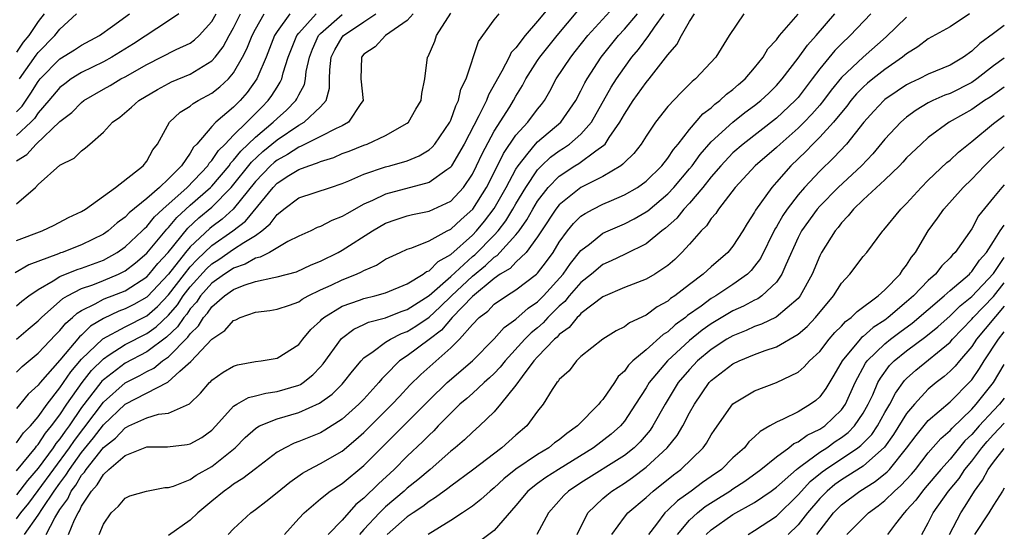
# Model space of a CAD drawing. Units: inches. Extents: x 2500230 to 2502000, y 1494000 to 1497000.
# Drawn here: x 2501909 to 2502000, y 1494163 to 1494210 of the extents above; entities that cross this region are included whole.
import ezdxf

# ---------------------------------------------------------------- set-up
doc = ezdxf.new("R2010")
doc.units = ezdxf.units.IN
doc.header["$MEASUREMENT"] = 0
doc.layers.add('LD24991494_2ft', color=232, linetype='Continuous')

msp = doc.modelspace()

# ---------------------------------------------------------------- linework, layer by layer
at = {"layer": 'LD24991494_2ft'}
for points, elevation in [([(2501959.197, 1494213), (2501957, 1494210.318), (2501955.849, 1494209), (2501955, 1494207.88), (2501954.572, 1494207.427), (2501954.38, 1494207), (2501953.718, 1494205.718), (2501952.478, 1494203.522), (2501952.285, 1494203), (2501951.603, 1494201.603), (2501950.247, 1494199), (2501949.085, 1494197), (2501949, 1494196.88), (2501948.631, 1494196.631), (2501947, 1494195.438), (2501943, 1494194.387), (2501941.798, 1494193.798), (2501941, 1494193.448), (2501939.423, 1494192.577), (2501939, 1494192.302), (2501938.047, 1494191.953), (2501937, 1494191.394), (2501936.711, 1494191.289), (2501936.1, 1494191), (2501935, 1494190.51), (2501934.004, 1494190.004), (2501932.299, 1494189), (2501931.446, 1494188.554), (2501931, 1494188.466), (2501930.074, 1494187.926), (2501929, 1494187.563), (2501928.669, 1494187.332), (2501928.147, 1494187), (2501927, 1494186.168), (2501925.948, 1494185), (2501925.567, 1494184.432), (2501925, 1494183.817), (2501924.674, 1494183.325), (2501924.4, 1494183), (2501923.844, 1494182.156), (2501922.82, 1494181.18), (2501921, 1494179.844), (2501919, 1494178.789), (2501917, 1494177.269), (2501916.866, 1494177.133), (2501916.761, 1494177), (2501915, 1494174.699), (2501913.835, 1494173), (2501913.479, 1494172.521), (2501913, 1494171.823), (2501912.625, 1494171.375), (2501912.382, 1494171), (2501911, 1494169.108), (2501910.019, 1494167.981), (2501909, 1494166.646)], 9314), ([(2501909.746, 1494163), (2501911, 1494164.764), (2501911.395, 1494165.395), (2501912.48, 1494167), (2501913, 1494167.729), (2501913.547, 1494168.453), (2501913.875, 1494169), (2501915, 1494170.57), (2501916.096, 1494171.904), (2501917, 1494173.108), (2501919, 1494175), (2501922.953, 1494177.047), (2501924.046, 1494178.046), (2501925.06, 1494178.94), (2501927, 1494181.016), (2501928.191, 1494181.809), (2501929, 1494182.738), (2501929.199, 1494182.801), (2501929.599, 1494183), (2501931, 1494183.486), (2501932.343, 1494183.656), (2501933, 1494183.764), (2501934.143, 1494184.143), (2501935, 1494184.459), (2501935.307, 1494184.693), (2501935.878, 1494185), (2501937, 1494185.54), (2501937.999, 1494185.999), (2501939, 1494186.483), (2501940.313, 1494187), (2501940.786, 1494187.214), (2501941, 1494187.344), (2501942.158, 1494187.842), (2501943, 1494188.367), (2501944.35, 1494189), (2501945, 1494189.293), (2501945.427, 1494189.427), (2501947, 1494190.077), (2501948.682, 1494191), (2501949, 1494191.152), (2501949.956, 1494192.044), (2501951.034, 1494193), (2501952.286, 1494195), (2501953.308, 1494197), (2501953.865, 1494198.135), (2501955, 1494199.804), (2501956.09, 1494201), (2501957, 1494202.216), (2501957.358, 1494202.642), (2501957.626, 1494203), (2501958.134, 1494203.866), (2501958.729, 1494205), (2501960.053, 1494207), (2501960.478, 1494207.522), (2501961.63, 1494209), (2501965, 1494212.713)], 9310), ([(2501934.19, 1494211), (2501933, 1494209.374), (2501932.768, 1494209), (2501931.987, 1494207), (2501931.218, 1494205.218), (2501931.136, 1494205), (2501930.247, 1494203.754), (2501929.599, 1494203), (2501929, 1494202.4), (2501927.375, 1494201), (2501927, 1494200.604), (2501925.607, 1494199), (2501925.303, 1494198.697), (2501925, 1494198.152), (2501924.203, 1494197), (2501923, 1494195.781), (2501922.174, 1494195), (2501921, 1494193.971), (2501919.361, 1494192.639), (2501919, 1494192.245), (2501918.263, 1494191.737), (2501917.45, 1494191), (2501917, 1494190.683), (2501915, 1494189.692), (2501913.213, 1494189), (2501913.049, 1494188.951), (2501912.873, 1494188.873), (2501910.138, 1494187.861), (2501908.888, 1494187.112)], 9328), ([(2501909, 1494164.453), (2501909.408, 1494165), (2501910.12, 1494165.88), (2501911, 1494167.04), (2501913.87, 1494171), (2501914.329, 1494171.671), (2501917, 1494175.209), (2501919, 1494176.967), (2501920.344, 1494177.656), (2501921, 1494178.036), (2501921.657, 1494178.343), (2501922.448, 1494179), (2501923, 1494179.384), (2501924.796, 1494181.203), (2501925, 1494181.512), (2501925.763, 1494182.237), (2501926.229, 1494183), (2501926.599, 1494183.401), (2501927, 1494184), (2501928.173, 1494185), (2501929, 1494185.577), (2501929.976, 1494185.976), (2501931, 1494186.309), (2501932.702, 1494186.702), (2501933, 1494186.74), (2501934.778, 1494187.222), (2501936.148, 1494187.851), (2501937, 1494188.193), (2501938.621, 1494189), (2501939, 1494189.208), (2501941.794, 1494191), (2501943, 1494191.69), (2501943.96, 1494192.04), (2501945, 1494192.382), (2501945.49, 1494192.51), (2501947, 1494192.814), (2501949, 1494193.738), (2501950.162, 1494195), (2501951, 1494196.234), (2501951.386, 1494197), (2501951.89, 1494198.109), (2501953, 1494200.172), (2501954.431, 1494202.431), (2501954.779, 1494203), (2501955, 1494203.413), (2501955.599, 1494204.401), (2501955.913, 1494205), (2501957, 1494206.703), (2501957.2, 1494207), (2501958.815, 1494209), (2501960.712, 1494211.288)], 9312), ([(2501909, 1494171.453), (2501909.636, 1494172.364), (2501910.274, 1494173), (2501911, 1494173.838), (2501911.821, 1494175), (2501913, 1494176.518), (2501913.994, 1494178.006), (2501915, 1494179.156), (2501916.958, 1494181.042), (2501919, 1494182.154), (2501921, 1494183.171), (2501921.982, 1494184.018), (2501923, 1494185.085), (2501924.463, 1494187), (2501925, 1494187.667), (2501925.642, 1494188.359), (2501927, 1494189.634), (2501928.932, 1494191), (2501930.1, 1494191.9), (2501932.628, 1494195), (2501933, 1494195.387), (2501934.086, 1494196.087), (2501935, 1494196.65), (2501935.928, 1494197), (2501936.742, 1494197.258), (2501937, 1494197.389), (2501938.231, 1494197.77), (2501939, 1494198.11), (2501939.652, 1494198.348), (2501941, 1494198.901), (2501941.294, 1494199), (2501943, 1494199.785), (2501945, 1494200.908), (2501945.109, 1494201), (2501945.79, 1494202.21), (2501946.265, 1494203), (2501946.333, 1494203.667), (2501946.611, 1494205), (2501946.862, 1494207), (2501946.921, 1494207.078), (2501947.532, 1494208.468), (2501947.695, 1494209), (2501949, 1494211.077)], 9318), ([(2501911.557, 1494211), (2501911, 1494210.282), (2501910.122, 1494209), (2501909.614, 1494208.386), (2501909, 1494207.481)], 9342), ([(2501909, 1494201.954), (2501909.505, 1494202.495), (2501910.312, 1494203.688), (2501911, 1494204.773), (2501911.189, 1494205), (2501913, 1494206.847), (2501914.332, 1494207.669), (2501915, 1494208.115), (2501916.64, 1494209), (2501917.856, 1494209.856), (2501919.416, 1494211)], 9338), ([(2501923.948, 1494211), (2501923, 1494210.359), (2501919.769, 1494208.231), (2501917.782, 1494207), (2501917, 1494206.573), (2501915, 1494205.599), (2501914.03, 1494205), (2501913.436, 1494204.564), (2501913, 1494204.215), (2501911.987, 1494203), (2501911, 1494201.875), (2501910.643, 1494201.357), (2501910.31, 1494201), (2501909, 1494199.787)], 9336), ([(2501909, 1494197.464), (2501909.958, 1494198.042), (2501910.794, 1494199), (2501913, 1494201.065), (2501914.092, 1494201.908), (2501915, 1494202.84), (2501915.202, 1494203), (2501917, 1494204.06), (2501917.613, 1494204.387), (2501918.619, 1494205), (2501919, 1494205.197), (2501921, 1494206.341), (2501923.712, 1494207.712), (2501925, 1494208.307), (2501925.409, 1494208.591), (2501925.823, 1494209), (2501927, 1494210.3), (2501927.405, 1494211)], 9334), ([(2501909, 1494193.493), (2501910.736, 1494195), (2501911, 1494195.257), (2501913, 1494197.044), (2501914.303, 1494197.697), (2501915, 1494198.386), (2501915.365, 1494198.635), (2501915.742, 1494199), (2501917, 1494200.078), (2501917.854, 1494201), (2501918.523, 1494201.477), (2501919.606, 1494202.394), (2501920.257, 1494203), (2501921.974, 1494204.026), (2501923, 1494204.59), (2501923.272, 1494204.728), (2501925, 1494205.437), (2501926.19, 1494206.19), (2501927, 1494206.666), (2501927.295, 1494207), (2501928.036, 1494207.964), (2501928.593, 1494209), (2501929, 1494209.718), (2501929.646, 1494211)], 9332), ([(2501909, 1494190.09), (2501911.371, 1494191), (2501912.467, 1494191.532), (2501913.782, 1494192.217), (2501915, 1494192.774), (2501915.366, 1494193), (2501918.118, 1494195), (2501920.656, 1494197), (2501921, 1494197.424), (2501921.552, 1494198.448), (2501921.981, 1494199), (2501923.107, 1494201), (2501924.076, 1494201.924), (2501925, 1494202.496), (2501925.269, 1494202.731), (2501925.736, 1494203), (2501927, 1494203.677), (2501927.742, 1494204.258), (2501928.518, 1494205), (2501929, 1494205.561), (2501929.827, 1494207), (2501930.219, 1494207.781), (2501930.699, 1494209), (2501931, 1494209.581), (2501931.822, 1494211)], 9330), ([(2501909, 1494184.065), (2501909.496, 1494184.504), (2501910.136, 1494185), (2501911, 1494185.6), (2501912.369, 1494186.369), (2501913, 1494186.773), (2501914.576, 1494187.424), (2501915, 1494187.549), (2501917, 1494188.303), (2501918.281, 1494189), (2501919, 1494189.508), (2501920.573, 1494191), (2501920.777, 1494191.223), (2501921, 1494191.4), (2501921.714, 1494192.286), (2501922.486, 1494193), (2501924.714, 1494195), (2501926.619, 1494197), (2501926.755, 1494197.245), (2501927, 1494197.489), (2501927.598, 1494198.402), (2501928.213, 1494199), (2501929, 1494199.82), (2501930.21, 1494201), (2501931.592, 1494202.408), (2501932.194, 1494203), (2501932.528, 1494203.471), (2501933, 1494204.253), (2501933.299, 1494204.7), (2501933.431, 1494205), (2501933.575, 1494205.575), (2501934.036, 1494207), (2501934.823, 1494209), (2501935, 1494209.228), (2501936.598, 1494211)], 9326), ([(2501909, 1494177.977), (2501909.517, 1494178.483), (2501911, 1494179.718), (2501912.594, 1494181.405), (2501913, 1494181.8), (2501913.527, 1494182.472), (2501914.155, 1494183), (2501914.59, 1494183.41), (2501915, 1494183.646), (2501916.253, 1494184.253), (2501917, 1494184.679), (2501917.219, 1494184.781), (2501917.814, 1494185), (2501919, 1494185.475), (2501921, 1494186.762), (2501921.224, 1494187), (2501922.022, 1494187.978), (2501922.965, 1494189), (2501924.768, 1494191.232), (2501925.807, 1494192.193), (2501927, 1494193.191), (2501928.786, 1494195), (2501930.66, 1494197.34), (2501931.703, 1494198.297), (2501933, 1494199.38), (2501935, 1494200.723), (2501935.497, 1494201), (2501937, 1494202.427), (2501937.516, 1494203), (2501937.838, 1494204.162), (2501937.825, 1494205), (2501937.852, 1494205.852), (2501937.985, 1494207), (2501938.321, 1494207.679), (2501939, 1494208.861), (2501939.112, 1494209), (2501941, 1494210.278), (2501942.101, 1494211)], 9322), ([(2501945.554, 1494211), (2501945, 1494210.396), (2501942.983, 1494209), (2501942.03, 1494207.97), (2501941, 1494207.274), (2501940.78, 1494207), (2501940.707, 1494205), (2501940.931, 1494203), (2501940.73, 1494202.73), (2501939.569, 1494201), (2501939, 1494200.691), (2501938.435, 1494200.435), (2501937, 1494199.684), (2501935.214, 1494198.786), (2501935, 1494198.718), (2501933.968, 1494198.032), (2501933, 1494197.512), (2501932.72, 1494197.28), (2501932.411, 1494197), (2501931, 1494195.536), (2501928.959, 1494193), (2501927.934, 1494192.066), (2501927, 1494191.371), (2501926.797, 1494191.203), (2501925, 1494189.508), (2501924.58, 1494189), (2501923, 1494186.985), (2501921.067, 1494184.933), (2501921, 1494184.875), (2501919.8, 1494184.2), (2501919, 1494183.792), (2501918.421, 1494183.578), (2501917, 1494182.914), (2501915.802, 1494182.198), (2501915, 1494181.389), (2501914.789, 1494181.211), (2501913, 1494179.08), (2501911.165, 1494177), (2501911, 1494176.779), (2501910.082, 1494175.919), (2501909, 1494174.613)], 9320), ([(2501909, 1494168.869), (2501910.75, 1494171), (2501910.853, 1494171.147), (2501911, 1494171.294), (2501911.671, 1494172.33), (2501912.232, 1494173), (2501913, 1494174.036), (2501913.642, 1494175), (2501915.031, 1494177), (2501915.899, 1494178.101), (2501917, 1494179.205), (2501917.548, 1494179.549), (2501919, 1494180.504), (2501921, 1494181.531), (2501921.862, 1494182.138), (2501923, 1494183.213), (2501923.818, 1494184.182), (2501924.36, 1494185), (2501925, 1494185.833), (2501926.51, 1494187.49), (2501927, 1494187.944), (2501927.646, 1494188.355), (2501929, 1494189.302), (2501929.934, 1494189.934), (2501931, 1494190.579), (2501931.606, 1494191), (2501932.374, 1494191.627), (2501933, 1494192.501), (2501933.298, 1494192.702), (2501933.631, 1494193), (2501935, 1494194.024), (2501937.912, 1494195), (2501939, 1494195.347), (2501939.598, 1494195.598), (2501941, 1494196.234), (2501943, 1494196.904), (2501943.385, 1494197), (2501945, 1494197.463), (2501946.097, 1494197.903), (2501947, 1494198.448), (2501947.296, 1494198.703), (2501947.539, 1494199), (2501948.905, 1494201), (2501949, 1494201.206), (2501949.467, 1494202.533), (2501949.719, 1494203), (2501949.945, 1494204.055), (2501950.42, 1494205), (2501951.544, 1494208.456), (2501953, 1494210.464), (2501953.449, 1494211)], 9316), ([(2501909, 1494181.009), (2501910.083, 1494181.917), (2501911, 1494182.703), (2501911.287, 1494183), (2501913.25, 1494184.75), (2501913.683, 1494185), (2501915, 1494185.664), (2501916.025, 1494186.025), (2501917, 1494186.41), (2501918.4, 1494187), (2501919, 1494187.309), (2501919.957, 1494188.043), (2501921, 1494188.92), (2501922.844, 1494191.155), (2501923, 1494191.299), (2501923.775, 1494192.224), (2501925, 1494193.349), (2501926.879, 1494195), (2501927, 1494195.128), (2501928.578, 1494197), (2501928.745, 1494197.255), (2501929, 1494197.502), (2501929.661, 1494198.339), (2501931, 1494199.622), (2501932.638, 1494201), (2501933, 1494201.365), (2501933.877, 1494202.123), (2501934.727, 1494203), (2501934.836, 1494203.164), (2501935, 1494203.536), (2501935.518, 1494204.482), (2501935.617, 1494205), (2501935.697, 1494205.697), (2501935.975, 1494207), (2501936.254, 1494207.746), (2501936.828, 1494209), (2501937, 1494209.188), (2501939, 1494210.946)], 9324), ([(2501909.261, 1494205), (2501910.797, 1494207.203), (2501911, 1494207.447), (2501912.541, 1494209), (2501913, 1494209.602), (2501914.51, 1494211)], 9340), ([(2501911.717, 1494163), (2501912.523, 1494164.523), (2501913, 1494165.297), (2501913.718, 1494166.282), (2501914.047, 1494167), (2501914.457, 1494167.543), (2501915, 1494168.451), (2501915.264, 1494168.736), (2501915.418, 1494169), (2501917, 1494171.004), (2501918.11, 1494171.889), (2501919, 1494172.845), (2501919.117, 1494172.883), (2501919.335, 1494173), (2501921, 1494173.761), (2501922.09, 1494174.09), (2501923, 1494174.194), (2501924.944, 1494175.056), (2501925.959, 1494176.041), (2501926.768, 1494177), (2501926.894, 1494177.106), (2501927, 1494177.234), (2501928.039, 1494177.961), (2501929, 1494178.521), (2501929.367, 1494178.633), (2501931, 1494178.935), (2501931.525, 1494179), (2501933, 1494179.257), (2501935, 1494180.504), (2501935.386, 1494181), (2501936.117, 1494181.883), (2501937, 1494182.693), (2501937.141, 1494182.859), (2501937.318, 1494183), (2501939, 1494184.037), (2501940.589, 1494184.589), (2501941, 1494184.749), (2501942.018, 1494185), (2501943, 1494185.292), (2501945, 1494186.115), (2501946.465, 1494187), (2501946.77, 1494187.23), (2501947, 1494187.319), (2501947.829, 1494188.172), (2501949, 1494188.821), (2501951, 1494190.607), (2501951.387, 1494191), (2501952.116, 1494191.884), (2501953, 1494193.049), (2501954.096, 1494195), (2501955, 1494196.68), (2501955.203, 1494197), (2501956.145, 1494198.145), (2501956.82, 1494199), (2501957, 1494199.194), (2501959.142, 1494201), (2501960.518, 1494203), (2501961, 1494203.915), (2501961.351, 1494204.649), (2501961.557, 1494205), (2501962.867, 1494207), (2501964.452, 1494209), (2501965, 1494209.59), (2501966.197, 1494211)], 9308), ([(2501913.799, 1494163), (2501914.34, 1494164.34), (2501914.676, 1494165), (2501914.813, 1494165.187), (2501915, 1494165.596), (2501915.906, 1494167), (2501916.432, 1494167.568), (2501917, 1494168.538), (2501917.515, 1494169), (2501919, 1494170.274), (2501921, 1494171.07), (2501922.917, 1494171.083), (2501924.719, 1494171.281), (2501925, 1494171.34), (2501926.057, 1494171.944), (2501927, 1494172.626), (2501927.358, 1494173), (2501929, 1494174.814), (2501929.287, 1494175), (2501930.362, 1494175.638), (2501931, 1494175.782), (2501931.961, 1494176.039), (2501933, 1494176.168), (2501935, 1494176.764), (2501935.162, 1494176.839), (2501935.392, 1494177), (2501936.288, 1494177.712), (2501937, 1494178.449), (2501937.261, 1494178.739), (2501938.924, 1494181.076), (2501940.064, 1494181.936), (2501941, 1494182.348), (2501941.433, 1494182.567), (2501943, 1494182.978), (2501944.442, 1494183.558), (2501945, 1494183.74), (2501947, 1494185.036), (2501949, 1494186.788), (2501951, 1494188.622), (2501951.207, 1494188.793), (2501953, 1494190.602), (2501953.371, 1494191), (2501954.074, 1494191.926), (2501954.733, 1494193), (2501955, 1494193.476), (2501955.911, 1494195), (2501957, 1494196.624), (2501957.361, 1494197), (2501958.205, 1494197.795), (2501959, 1494198.38), (2501959.386, 1494198.614), (2501959.944, 1494199), (2501961, 1494199.904), (2501961.966, 1494201), (2501963.773, 1494204.227), (2501964.274, 1494205), (2501965, 1494206.068), (2501965.69, 1494207), (2501966.291, 1494207.709), (2501967.254, 1494209), (2501967.759, 1494209.759), (2501968.649, 1494211)], 9306), ([(2501916.611, 1494163), (2501917, 1494163.957), (2501917.732, 1494165), (2501918.406, 1494165.594), (2501919, 1494166.34), (2501919.44, 1494166.56), (2501920.971, 1494167), (2501922.672, 1494167.327), (2501923, 1494167.34), (2501923.465, 1494167.465), (2501925, 1494168.073), (2501925.544, 1494168.456), (2501927, 1494169.254), (2501929.129, 1494171), (2501930.059, 1494171.941), (2501931, 1494172.781), (2501931.126, 1494172.874), (2501931.373, 1494173), (2501933, 1494173.657), (2501935, 1494174.236), (2501936.909, 1494175.091), (2501938.068, 1494175.932), (2501939, 1494176.864), (2501939.132, 1494177), (2501939.945, 1494178.054), (2501940.736, 1494179), (2501941, 1494179.27), (2501941.853, 1494179.853), (2501943, 1494180.718), (2501943.448, 1494181), (2501944.48, 1494181.52), (2501945, 1494181.704), (2501945.797, 1494182.203), (2501947, 1494183.033), (2501948.021, 1494183.98), (2501949.072, 1494185), (2501951, 1494186.819), (2501952.191, 1494187.809), (2501953, 1494188.575), (2501953.266, 1494188.734), (2501953.52, 1494189), (2501955, 1494190.615), (2501955.304, 1494191), (2501956.005, 1494191.994), (2501956.564, 1494193), (2501957, 1494193.721), (2501957.99, 1494195), (2501959, 1494196.048), (2501960.448, 1494197), (2501960.792, 1494197.208), (2501962.365, 1494198.365), (2501963.121, 1494198.88), (2501963.218, 1494199), (2501963.602, 1494199.602), (2501964.58, 1494201), (2501965, 1494201.765), (2501965.803, 1494203), (2501967, 1494204.658), (2501967.293, 1494205), (2501969, 1494207.216), (2501969.831, 1494208.169), (2501970.256, 1494209), (2501971, 1494210.303), (2501971.461, 1494211)], 9304), ([(2501975.998, 1494211), (2501974.667, 1494209), (2501973.41, 1494207), (2501971.559, 1494205), (2501971.236, 1494204.764), (2501970.24, 1494203.76), (2501969, 1494202.452), (2501967.852, 1494201), (2501967, 1494199.729), (2501966.551, 1494199), (2501965.873, 1494198.127), (2501965, 1494197.294), (2501964.869, 1494197.131), (2501964.677, 1494197), (2501963, 1494195.996), (2501961, 1494194.995), (2501959, 1494193.397), (2501958.687, 1494193), (2501957.359, 1494191), (2501957, 1494190.429), (2501955.955, 1494189), (2501955, 1494188.095), (2501954.466, 1494187.534), (2501953.57, 1494187), (2501953, 1494186.609), (2501951, 1494184.948), (2501949.128, 1494183), (2501948.15, 1494181.849), (2501947, 1494180.965), (2501945, 1494179.481), (2501944.296, 1494179), (2501943, 1494177.68), (2501942.653, 1494177.346), (2501942.391, 1494177), (2501941, 1494175.464), (2501940.548, 1494175), (2501939, 1494173.62), (2501937.4, 1494172.6), (2501937, 1494172.374), (2501935, 1494171.566), (2501934.577, 1494171.423), (2501933.733, 1494171), (2501933, 1494170.574), (2501931, 1494169.055), (2501929.855, 1494168.145), (2501929, 1494167.629), (2501928.645, 1494167.355), (2501928.131, 1494167), (2501927, 1494166.053), (2501925.699, 1494165), (2501925, 1494164.318), (2501923, 1494162.894)], 9302), ([(2501928.498, 1494163), (2501929, 1494163.52), (2501930.576, 1494165), (2501931, 1494165.302), (2501931.965, 1494166.034), (2501933, 1494166.862), (2501934.168, 1494167.832), (2501935.348, 1494168.652), (2501935.964, 1494169), (2501937, 1494169.531), (2501939, 1494170.677), (2501940.256, 1494171.743), (2501941, 1494172.413), (2501943.612, 1494175), (2501944.27, 1494175.73), (2501945.236, 1494176.763), (2501946.242, 1494177.758), (2501949, 1494180.199), (2501949.805, 1494181), (2501951, 1494182.36), (2501951.622, 1494183), (2501952.413, 1494183.587), (2501953, 1494184.221), (2501954.125, 1494185), (2501955, 1494185.55), (2501956.915, 1494187), (2501957, 1494187.079), (2501957.832, 1494188.169), (2501958.426, 1494189), (2501959, 1494189.951), (2501959.744, 1494191), (2501960.313, 1494191.686), (2501961, 1494192.334), (2501961.392, 1494192.608), (2501962.121, 1494193), (2501963, 1494193.445), (2501963.803, 1494193.803), (2501965, 1494194.307), (2501966.199, 1494195), (2501967, 1494195.572), (2501968.459, 1494197), (2501969, 1494197.685), (2501969.511, 1494198.489), (2501969.94, 1494199), (2501971, 1494200.352), (2501972.226, 1494201.774), (2501973, 1494202.345), (2501973.338, 1494202.662), (2501973.805, 1494203), (2501974.407, 1494203.593), (2501975, 1494204.023), (2501975.516, 1494204.484), (2501976.13, 1494205), (2501977, 1494206.012), (2501977.796, 1494207), (2501978.226, 1494207.774), (2501979, 1494208.619), (2501979.289, 1494209), (2501981, 1494210.979)], 9300), ([(2501933.677, 1494163), (2501935, 1494164.477), (2501935.494, 1494165), (2501937, 1494166.286), (2501937.89, 1494167), (2501939, 1494167.698), (2501941, 1494169.353), (2501942.618, 1494171), (2501943.825, 1494172.175), (2501947, 1494175.383), (2501948.687, 1494177), (2501951.019, 1494179), (2501953, 1494181.051), (2501953.914, 1494182.086), (2501955, 1494182.855), (2501956.126, 1494183.874), (2501957, 1494184.46), (2501957.54, 1494185), (2501959.367, 1494187), (2501960.03, 1494187.969), (2501961, 1494189.173), (2501961.777, 1494189.777), (2501963, 1494190.765), (2501963.503, 1494191), (2501965, 1494191.65), (2501965.896, 1494192.104), (2501967, 1494192.742), (2501967.15, 1494192.85), (2501969, 1494194.404), (2501969.563, 1494195), (2501971, 1494196.706), (2501971.237, 1494197), (2501971.97, 1494198.03), (2501973, 1494199.211), (2501974.977, 1494201.023), (2501976.104, 1494201.896), (2501977, 1494202.556), (2501977.557, 1494203), (2501978.301, 1494203.699), (2501979, 1494204.389), (2501979.538, 1494205), (2501981, 1494206.91), (2501981.871, 1494208.129), (2501982.652, 1494209), (2501984.381, 1494211)], 9298), ([(2501987.711, 1494211), (2501985.804, 1494209), (2501985, 1494208.249), (2501984.386, 1494207.614), (2501983, 1494205.929), (2501982.313, 1494205), (2501981, 1494203.302), (2501980.735, 1494203), (2501979, 1494201.376), (2501975.932, 1494199), (2501975, 1494198.178), (2501973.891, 1494197), (2501973, 1494195.959), (2501972.235, 1494195), (2501971, 1494193.551), (2501970.483, 1494193), (2501969.826, 1494192.174), (2501968.773, 1494191.227), (2501968.459, 1494191), (2501967, 1494189.797), (2501965.13, 1494188.87), (2501965, 1494188.822), (2501963.773, 1494188.227), (2501963, 1494187.894), (2501961.958, 1494187), (2501961, 1494186.225), (2501959.923, 1494185), (2501959.511, 1494184.489), (2501959, 1494184.049), (2501958.483, 1494183.517), (2501957.951, 1494183), (2501957.503, 1494182.497), (2501957, 1494182.065), (2501956.41, 1494181.59), (2501955.835, 1494181), (2501954.004, 1494179), (2501953.564, 1494178.436), (2501953, 1494177.843), (2501952.574, 1494177.426), (2501952.091, 1494177), (2501951, 1494175.989), (2501950.477, 1494175.523), (2501949.854, 1494175), (2501949, 1494174.191), (2501947.835, 1494173), (2501947.436, 1494172.564), (2501947, 1494172.165), (2501946.432, 1494171.568), (2501945, 1494170.21), (2501943.793, 1494169), (2501942.335, 1494167.666), (2501941, 1494166.347), (2501940.25, 1494165.75), (2501939, 1494164.328), (2501937.72, 1494163)], 9296), ([(2501996.807, 1494211), (2501995, 1494209.795), (2501993, 1494208.704), (2501992.035, 1494207.965), (2501991, 1494207.325), (2501990.627, 1494207), (2501989, 1494205.871), (2501987.884, 1494205), (2501987.4, 1494204.6), (2501987, 1494204.242), (2501986.388, 1494203.612), (2501985.872, 1494203), (2501985.501, 1494202.499), (2501985, 1494201.917), (2501984.256, 1494201), (2501983, 1494199.624), (2501982.367, 1494199), (2501981.702, 1494198.298), (2501980.345, 1494197), (2501979, 1494195.47), (2501978.568, 1494195), (2501977.092, 1494192.908), (2501977, 1494192.72), (2501976.322, 1494191.678), (2501975.913, 1494191), (2501975, 1494189.582), (2501974.519, 1494189), (2501973, 1494187.676), (2501972.265, 1494187), (2501971, 1494186.053), (2501969.651, 1494185), (2501969.258, 1494184.742), (2501969, 1494184.513), (2501968.016, 1494183.984), (2501967, 1494183.229), (2501965.478, 1494182.522), (2501965, 1494182.146), (2501964.227, 1494181.773), (2501963, 1494181.007), (2501961, 1494179.394), (2501960.575, 1494179), (2501959.899, 1494178.1), (2501959, 1494177.277), (2501958.897, 1494177.103), (2501958.791, 1494177), (2501958.355, 1494176.355), (2501957.508, 1494175), (2501957, 1494174.376), (2501956.013, 1494173), (2501955, 1494172.154), (2501953.718, 1494171), (2501951, 1494168.923), (2501949, 1494167.457), (2501948.749, 1494167.251), (2501947.605, 1494166.395), (2501947, 1494166.041), (2501946.419, 1494165.581), (2501945.529, 1494165), (2501945, 1494164.618), (2501943.144, 1494163)], 9292), ([(2501991, 1494210.684), (2501989.113, 1494208.887), (2501987, 1494207.014), (2501985, 1494205.121), (2501984.046, 1494203.954), (2501983.35, 1494203), (2501983, 1494202.577), (2501982.263, 1494201.737), (2501981.549, 1494201), (2501981, 1494200.458), (2501979.336, 1494199), (2501979, 1494198.678), (2501977.061, 1494197), (2501975.214, 1494195), (2501973.673, 1494193), (2501973.411, 1494192.589), (2501973, 1494192.12), (2501972.55, 1494191.45), (2501972.085, 1494191), (2501971, 1494189.769), (2501970.289, 1494189), (2501969.635, 1494188.365), (2501969, 1494187.808), (2501967.802, 1494187), (2501967, 1494186.526), (2501965, 1494185.756), (2501963, 1494184.919), (2501961, 1494183.376), (2501960.832, 1494183.168), (2501960.637, 1494183), (2501959.919, 1494182.081), (2501959, 1494181.422), (2501958.801, 1494181.199), (2501958.57, 1494181), (2501957, 1494179.362), (2501956.671, 1494179), (2501955.567, 1494177.567), (2501955, 1494176.776), (2501953.594, 1494175), (2501953, 1494174.296), (2501951.658, 1494173), (2501951, 1494172.433), (2501950.27, 1494171.73), (2501949.414, 1494171), (2501949, 1494170.675), (2501947.104, 1494169), (2501945.97, 1494168.03), (2501945, 1494167.257), (2501944.719, 1494167), (2501943, 1494165.556), (2501942.428, 1494165), (2501941, 1494163.456), (2501940.593, 1494163)], 9294), ([(2502000, 1494209.929), (2501999, 1494209.204), (2501997.738, 1494208.262), (2501997, 1494207.546), (2501996.243, 1494207), (2501995, 1494206.267), (2501993, 1494205.426), (2501992.164, 1494205), (2501991.358, 1494204.642), (2501991, 1494204.445), (2501990.125, 1494203.875), (2501989, 1494203.091), (2501988.894, 1494203), (2501987.977, 1494202.023), (2501987.067, 1494201), (2501985.474, 1494199), (2501984.274, 1494197.726), (2501983, 1494196.509), (2501981.591, 1494195), (2501981, 1494194.311), (2501979.992, 1494193), (2501979.589, 1494192.411), (2501979, 1494191.363), (2501978.855, 1494191.145), (2501977.542, 1494188.458), (2501977, 1494187.725), (2501976.676, 1494187.324), (2501976.342, 1494187), (2501975, 1494186.058), (2501973.411, 1494185), (2501973, 1494184.761), (2501972.063, 1494184.063), (2501970.82, 1494183.18), (2501970.616, 1494183), (2501969.678, 1494182.322), (2501969, 1494181.687), (2501968.571, 1494181.429), (2501967, 1494180.024), (2501965.789, 1494179), (2501965.386, 1494178.614), (2501965, 1494178.051), (2501964.44, 1494177.56), (2501964.08, 1494177), (2501963, 1494175.429), (2501962.787, 1494175.213), (2501962.648, 1494175), (2501960.687, 1494173), (2501959.683, 1494172.317), (2501959, 1494171.736), (2501958.567, 1494171.433), (2501958.045, 1494171), (2501957, 1494170.386), (2501955, 1494169.033), (2501953.88, 1494168.12), (2501953, 1494167.298), (2501952.624, 1494167), (2501951.789, 1494166.211), (2501951, 1494165.613), (2501950.081, 1494165), (2501949, 1494164.298), (2501946.935, 1494163)], 9290), ([(2502000, 1494206.924), (2501999, 1494206.196), (2501997.467, 1494205), (2501997, 1494204.681), (2501995, 1494203.663), (2501994.511, 1494203.489), (2501993.426, 1494203), (2501993, 1494202.782), (2501991.874, 1494202.126), (2501991, 1494201.477), (2501990.454, 1494201), (2501989, 1494199.441), (2501987.892, 1494198.108), (2501986.833, 1494197), (2501984.687, 1494195), (2501983, 1494193.275), (2501982.762, 1494193), (2501981.321, 1494191), (2501981, 1494190.373), (2501979.859, 1494187.86), (2501979.517, 1494187), (2501979, 1494186.27), (2501977.672, 1494185), (2501977.278, 1494184.722), (2501977, 1494184.597), (2501975.964, 1494184.036), (2501975, 1494183.613), (2501973, 1494182.428), (2501972.172, 1494181.828), (2501971, 1494180.871), (2501968.982, 1494179), (2501967.281, 1494177), (2501967, 1494176.532), (2501966.019, 1494175), (2501965, 1494173.449), (2501964.629, 1494173), (2501963.766, 1494172.234), (2501962.145, 1494171), (2501958.921, 1494169), (2501957.749, 1494168.251), (2501957, 1494167.711), (2501956.114, 1494167), (2501955, 1494165.66), (2501953, 1494163.37), (2501951.658, 1494162.342)], 9288), ([(2502000, 1494204.242), (2501998.682, 1494203.318), (2501998.177, 1494203), (2501997, 1494202.191), (2501996.233, 1494201.767), (2501994.918, 1494201), (2501993, 1494199.588), (2501992.33, 1494199), (2501991, 1494197.718), (2501990.664, 1494197.336), (2501990.334, 1494197), (2501989, 1494195.685), (2501987, 1494193.846), (2501986.103, 1494193), (2501985.627, 1494192.373), (2501985, 1494191.741), (2501984.683, 1494191.317), (2501984.403, 1494191), (2501983.168, 1494189), (2501983, 1494188.677), (2501982.307, 1494187), (2501981.194, 1494185), (2501981, 1494184.769), (2501978.968, 1494183.032), (2501977.625, 1494182.375), (2501977, 1494182.162), (2501976.205, 1494181.795), (2501975, 1494181.325), (2501974.45, 1494181), (2501973, 1494180.06), (2501971.748, 1494179), (2501971, 1494178.216), (2501969.963, 1494177), (2501968.748, 1494175), (2501967.632, 1494173), (2501967.373, 1494172.628), (2501966.452, 1494171.548), (2501965.9, 1494171), (2501965, 1494170.288), (2501961, 1494167.765), (2501959.853, 1494167), (2501959.421, 1494166.579), (2501958.006, 1494165), (2501956.937, 1494163)], 9286), ([(2501960.657, 1494163), (2501961.624, 1494165), (2501963, 1494166.309), (2501963.367, 1494166.634), (2501963.847, 1494167), (2501965, 1494167.717), (2501965.759, 1494168.24), (2501967, 1494169.188), (2501968.941, 1494171), (2501969.864, 1494172.136), (2501970.373, 1494173), (2501971, 1494174.203), (2501971.446, 1494175), (2501972.812, 1494177), (2501973, 1494177.197), (2501975, 1494178.731), (2501975.562, 1494179), (2501977, 1494179.587), (2501977.959, 1494179.959), (2501979, 1494180.301), (2501981, 1494181.455), (2501981.828, 1494182.173), (2501982.607, 1494183), (2501984.267, 1494185), (2501985, 1494186.159), (2501985.774, 1494187), (2501987, 1494188.619), (2501987.33, 1494189), (2501988.794, 1494191), (2501988.898, 1494191.102), (2501990.459, 1494193), (2501991, 1494193.527), (2501992.331, 1494195), (2501993, 1494195.668), (2501994.72, 1494197.28), (2501995, 1494197.504), (2501995.765, 1494198.235), (2501996.688, 1494199), (2501997, 1494199.24), (2501999, 1494200.906), (2502000, 1494201.618)], 9284), ([(2501963.837, 1494163), (2501965, 1494164.592), (2501965.327, 1494165), (2501967, 1494166.42), (2501967.645, 1494167), (2501969.512, 1494168.488), (2501970.205, 1494169), (2501972.247, 1494171), (2501972.572, 1494171.428), (2501973, 1494172.199), (2501973.321, 1494172.679), (2501975, 1494175.03), (2501977, 1494176.244), (2501979, 1494177), (2501981, 1494177.966), (2501981.56, 1494178.44), (2501982.061, 1494179), (2501983, 1494179.883), (2501983.867, 1494181), (2501984.387, 1494181.613), (2501985, 1494182.214), (2501985.371, 1494182.628), (2501985.905, 1494183), (2501986.437, 1494183.563), (2501988.372, 1494185), (2501989, 1494185.564), (2501990.405, 1494187), (2501990.632, 1494187.368), (2501991, 1494187.817), (2501991.443, 1494188.557), (2501991.805, 1494189), (2501992.984, 1494191), (2501993.84, 1494192.16), (2501994.427, 1494193), (2501996.215, 1494195), (2501997, 1494195.75), (2501998.182, 1494197), (2501998.59, 1494197.41), (2502000, 1494198.737)], 9282), ([(2502000, 1494195.231), (2501999.783, 1494195), (2501999, 1494194.06), (2501997.629, 1494192.371), (2501997, 1494191.175), (2501995.463, 1494189), (2501995.219, 1494188.781), (2501995, 1494188.509), (2501994.242, 1494187.758), (2501993.665, 1494187), (2501993, 1494186.413), (2501991.637, 1494185), (2501991, 1494184.444), (2501989.308, 1494183), (2501989, 1494182.767), (2501987.92, 1494182.079), (2501987, 1494181.255), (2501986.85, 1494181.15), (2501986.715, 1494181), (2501985.065, 1494179), (2501984.309, 1494177.691), (2501983.552, 1494176.448), (2501983, 1494175.691), (2501982.637, 1494175.363), (2501982.142, 1494175), (2501981, 1494174.315), (2501979.615, 1494173.615), (2501979, 1494173.349), (2501978.414, 1494173), (2501977.499, 1494172.501), (2501977, 1494172.001), (2501976.454, 1494171.546), (2501976.05, 1494171), (2501975, 1494170.052), (2501973.935, 1494169), (2501973, 1494168.342), (2501972.197, 1494167.803), (2501971.154, 1494167), (2501969.889, 1494166.112), (2501969, 1494165.241), (2501968.734, 1494165), (2501967.949, 1494163.948), (2501967.211, 1494163)], 9280), ([(2501969.888, 1494163), (2501971, 1494164.314), (2501971.736, 1494165), (2501972.439, 1494165.561), (2501973.67, 1494166.33), (2501974.707, 1494167), (2501975, 1494167.207), (2501976.094, 1494167.906), (2501977.576, 1494169), (2501979, 1494170.163), (2501980.155, 1494171), (2501980.625, 1494171.375), (2501981, 1494171.532), (2501981.842, 1494172.158), (2501983, 1494172.692), (2501983.454, 1494173), (2501985, 1494174.483), (2501985.367, 1494175), (2501986.263, 1494177), (2501987.217, 1494178.783), (2501987.377, 1494179), (2501989, 1494180.577), (2501989.522, 1494181), (2501990.36, 1494181.64), (2501991.513, 1494182.487), (2501994.465, 1494185), (2501995, 1494185.48), (2501996.78, 1494187), (2501996.878, 1494187.122), (2501997, 1494187.231), (2501997.711, 1494188.289), (2501998.349, 1494189), (2501999, 1494189.997), (2501999.606, 1494191), (2502000, 1494191.524)], 9278), ([(2501972.531, 1494163), (2501973, 1494163.44), (2501975, 1494164.847), (2501977, 1494165.959), (2501978.532, 1494167), (2501979, 1494167.346), (2501980.847, 1494169), (2501981, 1494169.119), (2501981.385, 1494169.384), (2501983, 1494170.589), (2501983.635, 1494171), (2501984.433, 1494171.567), (2501985, 1494171.94), (2501985.606, 1494172.394), (2501986.203, 1494173), (2501987, 1494174.169), (2501987.467, 1494175), (2501987.876, 1494175.876), (2501988.358, 1494177), (2501988.579, 1494177.421), (2501989.435, 1494178.565), (2501989.862, 1494179), (2501991, 1494179.929), (2501992.765, 1494181.236), (2501993.863, 1494182.137), (2501995, 1494183.155), (2501995.928, 1494184.072), (2501997, 1494184.943), (2501999, 1494187.054), (2502000, 1494188.533)], 9276), ([(2501976.394, 1494163), (2501977, 1494163.353), (2501979, 1494164.685), (2501981, 1494166.637), (2501981.31, 1494167), (2501982.123, 1494167.877), (2501983.221, 1494168.779), (2501983.523, 1494169), (2501986.52, 1494171), (2501986.794, 1494171.206), (2501987.782, 1494172.218), (2501988.319, 1494173), (2501989, 1494174.236), (2501989.448, 1494175), (2501989.971, 1494176.029), (2501990.819, 1494177.181), (2501991, 1494177.365), (2501991.853, 1494178.146), (2501995, 1494180.737), (2501995.229, 1494181), (2501997, 1494182.853), (2501997.123, 1494183), (2501999, 1494184.93), (2502000, 1494186.208)], 9274), ([(2502000, 1494184.059), (2501997.453, 1494181), (2501997, 1494180.335), (2501995.858, 1494179), (2501995.478, 1494178.522), (2501995, 1494178.041), (2501994.447, 1494177.553), (2501993.734, 1494177), (2501993, 1494176.381), (2501991.717, 1494175), (2501991, 1494174.141), (2501989.8, 1494172.2), (2501988.962, 1494171.038), (2501987, 1494169.298), (2501985, 1494168.036), (2501984.401, 1494167.599), (2501983.676, 1494167), (2501983, 1494166.32), (2501981.871, 1494165), (2501981, 1494163.881), (2501980.097, 1494163)], 9272), ([(2501982.714, 1494163), (2501984.268, 1494165), (2501985, 1494165.736), (2501986.691, 1494167), (2501988.115, 1494167.885), (2501989.215, 1494168.785), (2501989.411, 1494169), (2501991, 1494170.962), (2501991.871, 1494172.129), (2501993, 1494173.497), (2501995, 1494175.238), (2501996.881, 1494177.119), (2501997, 1494177.269), (2501997.706, 1494178.294), (2501998.132, 1494179), (2501999.466, 1494181), (2502000, 1494181.68)], 9270), ([(2501985.487, 1494163), (2501987.48, 1494165), (2501988.374, 1494165.626), (2501989, 1494166.127), (2501989.879, 1494167), (2501990.482, 1494167.518), (2501991.438, 1494168.562), (2501991.808, 1494169), (2501993, 1494170.511), (2501994.153, 1494171.847), (2501995, 1494172.59), (2501995.186, 1494172.814), (2501997, 1494174.551), (2501997.414, 1494175), (2501998.996, 1494177), (2502000, 1494178.681)], 9268), ([(2502000, 1494175.572), (2501999.566, 1494175), (2501999, 1494174.418), (2501997.683, 1494173), (2501997, 1494172.221), (2501996.37, 1494171.63), (2501995, 1494169.949), (2501994.165, 1494169), (2501992.717, 1494167.283), (2501992.454, 1494167), (2501991.835, 1494166.165), (2501991, 1494165.228), (2501990.77, 1494165), (2501989.975, 1494163.975), (2501989.25, 1494163)], 9266), ([(2501992.415, 1494163), (2501993, 1494164.073), (2501993.45, 1494165), (2501994.869, 1494167), (2501995.833, 1494168.167), (2501996.377, 1494169), (2501997, 1494169.768), (2501997.918, 1494171), (2501998.416, 1494171.584), (2501999, 1494172.228), (2502000, 1494173.252)], 9264), ([(2501994.944, 1494163), (2501995.989, 1494165), (2501996.403, 1494165.597), (2501997.24, 1494167), (2501998.001, 1494167.999), (2501998.519, 1494169), (2501999, 1494169.666), (2502000, 1494170.939)], 9262), ([(2502000, 1494167.254), (2501999.844, 1494167), (2501999, 1494165.712), (2501998.573, 1494165), (2501997.246, 1494163)], 9260)]:
    msp.add_lwpolyline(points, dxfattribs=dict(at, elevation=elevation))

doc.saveas('drawing.dxf')
